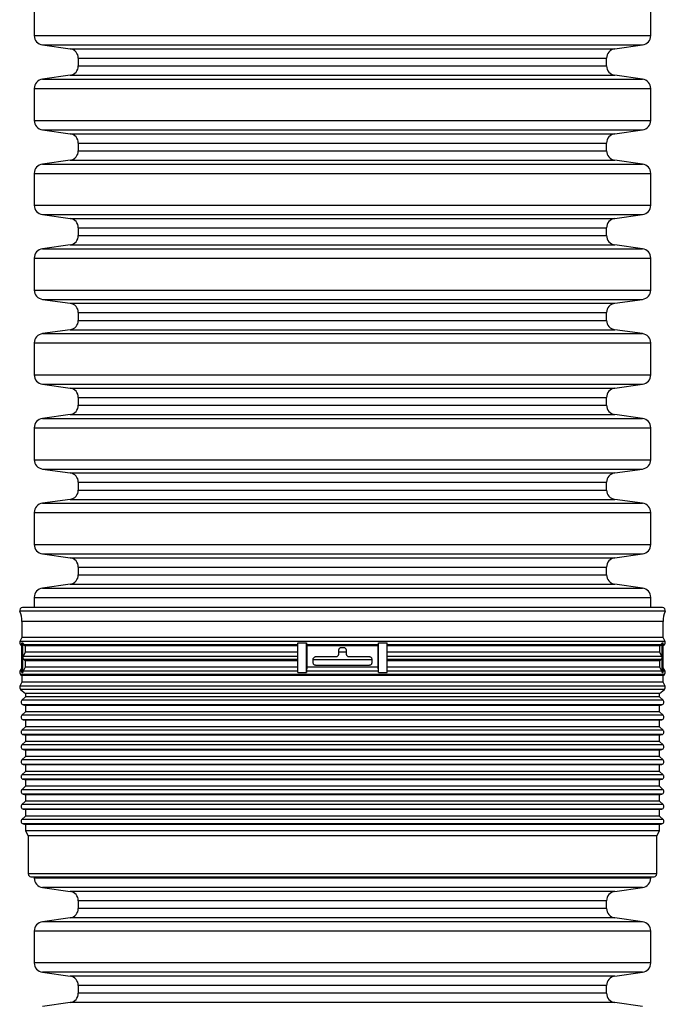
# Model space of a CAD drawing. Units: millimetres. Extents: x 648 to 27417, y 455 to 16615.
# Drawn here: x 25727 to 25952, y 9138 to 9481 of the extents above; entities that cross this region are included whole.
import ezdxf

# ---------------------------------------------------------------- set-up
doc = ezdxf.new("R2010")
doc.units = ezdxf.units.MM
doc.header["$LTSCALE"] = 65

msp = doc.modelspace()

# ---------------------------------------------------------------- linework, layer by layer
at = {"color": 7, "linetype": 'Continuous', "lineweight": 25}
for p, q in [((25732.09, 9486.99), (25732.09, 9475.85)), ((25946.87, 9475.85), (25946.87, 9486.99)), ((25732.09, 9475.85), (25839.48, 9475.85)), ((25839.48, 9475.85), (25946.87, 9475.85)), ((25734.91, 9472.6), (25744.61, 9471.24)), ((25734.91, 9472.6), (25839.48, 9472.6)), ((25744.61, 9471.24), (25839.48, 9471.24)), ((25839.48, 9472.6), (25944.04, 9472.6)), ((25839.48, 9471.24), (25934.35, 9471.24)), ((25934.35, 9471.24), (25944.04, 9472.6)), ((25747.43, 9467.98), (25747.43, 9465.28)), ((25747.43, 9467.98), (25839.48, 9467.98)), ((25839.48, 9467.98), (25931.52, 9467.98)), ((25931.52, 9465.28), (25931.52, 9467.98)), ((25747.43, 9465.28), (25839.48, 9465.28)), ((25839.48, 9465.28), (25931.52, 9465.28)), ((25744.61, 9462.03), (25734.91, 9460.67)), ((25744.61, 9462.03), (25839.48, 9462.03)), ((25839.48, 9462.03), (25934.35, 9462.03)), ((25944.04, 9460.67), (25934.35, 9462.03)), ((25732.09, 9457.42), (25732.09, 9446.28)), ((25732.09, 9457.42), (25839.48, 9457.42)), ((25734.91, 9460.67), (25839.48, 9460.67)), ((25839.48, 9460.67), (25944.04, 9460.67)), ((25839.48, 9457.42), (25946.87, 9457.42)), ((25946.87, 9446.28), (25946.87, 9457.42)), ((25732.09, 9446.28), (25839.48, 9446.28)), ((25839.48, 9446.28), (25946.87, 9446.28)), ((25734.91, 9443.03), (25744.61, 9441.67)), ((25734.91, 9443.03), (25839.48, 9443.03)), ((25744.61, 9441.67), (25839.48, 9441.67)), ((25839.48, 9443.03), (25944.04, 9443.03)), ((25839.48, 9441.67), (25934.35, 9441.67)), ((25934.35, 9441.67), (25944.04, 9443.03)), ((25747.43, 9438.42), (25747.43, 9435.72)), ((25747.43, 9438.42), (25839.48, 9438.42)), ((25839.48, 9438.42), (25931.52, 9438.42)), ((25931.52, 9435.72), (25931.52, 9438.42)), ((25747.43, 9435.72), (25839.48, 9435.72)), ((25839.48, 9435.72), (25931.52, 9435.72)), ((25744.61, 9432.46), (25734.91, 9431.1)), ((25734.91, 9431.1), (25839.48, 9431.1)), ((25744.61, 9432.46), (25839.48, 9432.46)), ((25839.48, 9432.46), (25934.35, 9432.46)), ((25839.48, 9431.1), (25944.04, 9431.1)), ((25944.04, 9431.1), (25934.35, 9432.46)), ((25732.09, 9427.85), (25732.09, 9416.71)), ((25732.09, 9427.85), (25839.48, 9427.85)), ((25839.48, 9427.85), (25946.87, 9427.85)), ((25946.87, 9416.71), (25946.87, 9427.85)), ((25732.09, 9416.71), (25839.48, 9416.71)), ((25839.48, 9416.71), (25946.87, 9416.71)), ((25734.91, 9413.46), (25744.61, 9412.1)), ((25734.91, 9413.46), (25839.48, 9413.46)), ((25839.48, 9413.46), (25944.04, 9413.46)), ((25934.35, 9412.1), (25944.04, 9413.46)), ((25744.61, 9412.1), (25839.48, 9412.1)), ((25839.48, 9412.1), (25934.35, 9412.1)), ((25747.43, 9408.85), (25747.43, 9406.15)), ((25747.43, 9408.85), (25839.48, 9408.85)), ((25747.43, 9406.15), (25839.48, 9406.15)), ((25839.48, 9408.85), (25931.52, 9408.85)), ((25839.48, 9406.15), (25931.52, 9406.15)), ((25931.52, 9406.15), (25931.52, 9408.85)), ((25744.61, 9402.9), (25734.91, 9401.53)), ((25744.61, 9402.9), (25839.48, 9402.9)), ((25839.48, 9402.9), (25934.35, 9402.9)), ((25944.04, 9401.53), (25934.35, 9402.9)), ((25734.91, 9401.53), (25839.48, 9401.53)), ((25839.48, 9401.53), (25944.04, 9401.53)), ((25732.09, 9398.28), (25732.09, 9387.15)), ((25732.09, 9398.28), (25839.48, 9398.28)), ((25839.48, 9398.28), (25946.87, 9398.28)), ((25946.87, 9387.15), (25946.87, 9398.28)), ((25732.09, 9387.15), (25839.48, 9387.15)), ((25839.48, 9387.15), (25946.87, 9387.15)), ((25734.91, 9383.89), (25744.61, 9382.53)), ((25734.91, 9383.89), (25839.48, 9383.89)), ((25744.61, 9382.53), (25839.48, 9382.53)), ((25839.48, 9383.89), (25944.04, 9383.89)), ((25839.48, 9382.53), (25934.35, 9382.53)), ((25934.35, 9382.53), (25944.04, 9383.89)), ((25747.43, 9379.28), (25747.43, 9376.58)), ((25747.43, 9379.28), (25839.48, 9379.28)), ((25839.48, 9379.28), (25931.52, 9379.28)), ((25931.52, 9376.58), (25931.52, 9379.28)), ((25747.43, 9376.58), (25839.48, 9376.58)), ((25839.48, 9376.58), (25931.52, 9376.58)), ((25744.61, 9373.33), (25734.91, 9371.97)), ((25734.91, 9371.97), (25839.48, 9371.97)), ((25744.61, 9373.33), (25839.48, 9373.33)), ((25839.48, 9373.33), (25934.35, 9373.33)), ((25839.48, 9371.97), (25944.04, 9371.97)), ((25944.04, 9371.97), (25934.35, 9373.33)), ((25732.09, 9368.71), (25732.09, 9357.58)), ((25732.09, 9368.71), (25839.48, 9368.71)), ((25839.48, 9368.71), (25946.87, 9368.71)), ((25946.87, 9357.58), (25946.87, 9368.71)), ((25732.09, 9357.58), (25839.48, 9357.58)), ((25839.48, 9357.58), (25946.87, 9357.58)), ((25734.91, 9354.33), (25744.61, 9352.96)), ((25734.91, 9354.33), (25839.48, 9354.33)), ((25744.61, 9352.96), (25839.48, 9352.96)), ((25839.48, 9354.33), (25944.04, 9354.33)), ((25839.48, 9352.96), (25934.35, 9352.96)), ((25934.35, 9352.96), (25944.04, 9354.33)), ((25747.43, 9349.71), (25747.43, 9347.01)), ((25747.43, 9349.71), (25839.48, 9349.71)), ((25839.48, 9349.71), (25931.52, 9349.71)), ((25931.52, 9347.01), (25931.52, 9349.71)), ((25747.43, 9347.01), (25839.48, 9347.01)), ((25839.48, 9347.01), (25931.52, 9347.01)), ((25744.61, 9343.76), (25734.91, 9342.4)), ((25734.91, 9342.4), (25839.48, 9342.4)), ((25744.61, 9343.76), (25839.48, 9343.76)), ((25839.48, 9343.76), (25934.35, 9343.76)), ((25839.48, 9342.4), (25944.04, 9342.4)), ((25944.04, 9342.4), (25934.35, 9343.76)), ((25732.09, 9339.15), (25732.09, 9328.01)), ((25732.09, 9339.15), (25839.48, 9339.15)), ((25839.48, 9339.15), (25946.87, 9339.15)), ((25946.87, 9328.01), (25946.87, 9339.15)), ((25732.09, 9328.01), (25839.48, 9328.01)), ((25839.48, 9328.01), (25946.87, 9328.01)), ((25734.91, 9324.76), (25744.61, 9323.4)), ((25734.91, 9324.76), (25839.48, 9324.76)), ((25839.48, 9324.76), (25944.04, 9324.76)), ((25934.35, 9323.4), (25944.04, 9324.76)), ((25744.61, 9323.4), (25839.48, 9323.4)), ((25747.43, 9320.15), (25747.43, 9317.44)), ((25747.43, 9320.15), (25839.48, 9320.15)), ((25839.48, 9323.4), (25934.35, 9323.4)), ((25839.48, 9320.15), (25931.52, 9320.15)), ((25931.52, 9317.44), (25931.52, 9320.15)), ((25747.43, 9317.44), (25839.48, 9317.44)), ((25839.48, 9317.44), (25931.52, 9317.44)), ((25744.61, 9314.19), (25734.91, 9312.83)), ((25744.61, 9314.19), (25839.48, 9314.19)), ((25839.48, 9314.19), (25934.35, 9314.19)), ((25944.04, 9312.83), (25934.35, 9314.19)), ((25734.91, 9312.83), (25839.48, 9312.83)), ((25839.48, 9312.83), (25944.04, 9312.83)), ((25732.09, 9309.58), (25732.09, 9298.44)), ((25732.09, 9309.58), (25839.48, 9309.58)), ((25839.48, 9309.58), (25946.87, 9309.58)), ((25946.87, 9298.44), (25946.87, 9309.58)), ((25732.09, 9298.44), (25839.48, 9298.44)), ((25839.48, 9298.44), (25946.87, 9298.44)), ((25734.91, 9295.19), (25744.61, 9293.83)), ((25734.91, 9295.19), (25839.48, 9295.19)), ((25744.61, 9293.83), (25839.48, 9293.83)), ((25839.48, 9295.19), (25944.04, 9295.19)), ((25839.48, 9293.83), (25934.35, 9293.83)), ((25934.35, 9293.83), (25944.04, 9295.19)), ((25747.43, 9290.58), (25747.43, 9287.88)), ((25747.43, 9290.58), (25839.48, 9290.58)), ((25839.48, 9290.58), (25931.52, 9290.58)), ((25931.52, 9287.88), (25931.52, 9290.58)), ((25747.43, 9287.88), (25839.48, 9287.88)), ((25839.48, 9287.88), (25931.52, 9287.88)), ((25744.61, 9284.62), (25734.91, 9283.26)), ((25734.91, 9283.26), (25839.48, 9283.26)), ((25744.61, 9284.62), (25839.48, 9284.62)), ((25839.48, 9284.62), (25934.35, 9284.62)), ((25839.48, 9283.26), (25944.04, 9283.26)), ((25944.04, 9283.26), (25934.35, 9284.62)), ((25732.09, 9280.01), (25732.09, 9276.45)), ((25732.09, 9280.01), (25839.48, 9280.01)), ((25839.48, 9280.01), (25946.87, 9280.01)), ((25946.87, 9276.45), (25946.87, 9280.01)), ((25951.01, 9276.45), (25727.94, 9276.45)), ((25839.48, 9275.15), (25727.08, 9275.15)), ((25951.88, 9275.15), (25839.48, 9275.15)), ((25727.8, 9271.59), (25727.8, 9266.07)), ((25839.48, 9271.59), (25727.8, 9271.59)), ((25951.16, 9271.59), (25839.48, 9271.59)), ((25951.16, 9266.07), (25951.16, 9271.59)), ((25727.8, 9266.07), (25727.1, 9264.63)), ((25839.48, 9266.07), (25727.8, 9266.07)), ((25951.16, 9266.07), (25839.48, 9266.07)), ((25951.86, 9264.63), (25951.16, 9266.07)), ((25839.48, 9264.63), (25727.1, 9264.63)), ((25727.32, 9263.51), (25727.7, 9263.19)), ((25727.7, 9263.51), (25727.32, 9263.51)), ((25727.7, 9264.22), (25728.09, 9264.22)), ((25727.7, 9253.84), (25727.7, 9264.22)), ((25728.09, 9259.03), (25728.09, 9264.22)), ((25823.96, 9263.51), (25728.41, 9263.51)), ((25728.41, 9263.51), (25728.87, 9263.1)), ((25823.91, 9263.1), (25728.87, 9263.1)), ((25728.87, 9263.1), (25728.87, 9260.87)), ((25823.91, 9264.22), (25826.97, 9264.22)), ((25823.91, 9259.03), (25823.91, 9264.22)), ((25826.97, 9253.84), (25826.97, 9264.22)), ((25851.95, 9263.51), (25827, 9263.51)), ((25827, 9263.51), (25827.05, 9263.1)), ((25851.9, 9263.1), (25827.05, 9263.1)), ((25827.05, 9263.1), (25827.05, 9255.68)), ((25839.95, 9262.44), (25839.01, 9262.44)), ((25951.86, 9264.63), (25839.48, 9264.63)), ((25851.9, 9263.1), (25851.95, 9263.51)), ((25851.9, 9255.68), (25851.9, 9263.1)), ((25851.99, 9264.22), (25855.07, 9264.22)), ((25851.99, 9253.84), (25851.99, 9264.22)), ((25950.55, 9263.51), (25855.02, 9263.51)), ((25855.07, 9259.03), (25855.07, 9264.22)), ((25950.08, 9263.1), (25855.07, 9263.1)), ((25950.08, 9263.1), (25950.55, 9263.51)), ((25950.08, 9260.87), (25950.08, 9263.1)), ((25950.87, 9264.22), (25951.25, 9264.22)), ((25950.87, 9259.03), (25950.87, 9264.22)), ((25951.25, 9253.84), (25951.25, 9264.22)), ((25951.25, 9263.19), (25951.63, 9263.51)), ((25951.63, 9263.51), (25951.25, 9263.51)), ((25728.09, 9253.84), (25728.09, 9259.03)), ((25728.87, 9260.87), (25728.18, 9259.44)), ((25823.92, 9259.44), (25728.18, 9259.44)), ((25823.96, 9258.32), (25728.41, 9258.32)), ((25728.41, 9258.32), (25728.87, 9257.91)), ((25823.91, 9260.87), (25728.87, 9260.87)), ((25823.91, 9253.84), (25823.91, 9259.03)), ((25829.16, 9258.31), (25829.16, 9257.37)), ((25829.16, 9258.31), (25839.48, 9258.31)), ((25837.13, 9259.25), (25830.1, 9259.25)), ((25838.07, 9261.5), (25838.07, 9260.19)), ((25838.07, 9261.01), (25840.88, 9261.01)), ((25839.48, 9258.31), (25849.8, 9258.31)), ((25840.88, 9260.19), (25840.88, 9261.5)), ((25848.86, 9259.25), (25841.82, 9259.25)), ((25849.8, 9257.37), (25849.8, 9258.31)), ((25950.55, 9258.32), (25855.02, 9258.32)), ((25950.78, 9259.44), (25855.05, 9259.44)), ((25950.08, 9260.87), (25855.07, 9260.87)), ((25855.07, 9253.84), (25855.07, 9259.03)), ((25950.78, 9259.44), (25950.08, 9260.87)), ((25950.08, 9257.91), (25950.55, 9258.32)), ((25950.87, 9253.84), (25950.87, 9259.03)), ((25727.7, 9255.49), (25727.1, 9254.25)), ((25728.87, 9255.68), (25728.18, 9254.25)), ((25823.91, 9257.91), (25728.87, 9257.91)), ((25728.87, 9257.91), (25728.87, 9255.68)), ((25823.91, 9255.68), (25728.87, 9255.68)), ((25827.05, 9255.68), (25826.98, 9254.25)), ((25851.9, 9255.68), (25827.05, 9255.68)), ((25830.1, 9256.43), (25848.86, 9256.43)), ((25851.98, 9254.25), (25851.9, 9255.68)), ((25950.08, 9257.91), (25855.07, 9257.91)), ((25950.08, 9255.68), (25855.07, 9255.68)), ((25950.08, 9255.68), (25950.08, 9257.91)), ((25950.78, 9254.25), (25950.08, 9255.68)), ((25951.86, 9254.25), (25951.25, 9255.49)), ((25727.7, 9254.25), (25727.1, 9254.25)), ((25727.32, 9253.13), (25727.8, 9252.72)), ((25839.48, 9253.13), (25727.32, 9253.13)), ((25727.7, 9253.84), (25728.09, 9253.84)), ((25727.8, 9252.72), (25727.8, 9250.49)), ((25839.48, 9252.72), (25727.8, 9252.72)), ((25823.92, 9254.25), (25728.18, 9254.25)), ((25823.91, 9253.84), (25826.97, 9253.84)), ((25851.98, 9254.25), (25826.98, 9254.25)), ((25951.63, 9253.13), (25839.48, 9253.13)), ((25951.16, 9252.72), (25839.48, 9252.72)), ((25851.99, 9253.84), (25855.07, 9253.84)), ((25950.78, 9254.25), (25855.05, 9254.25)), ((25950.87, 9253.84), (25951.25, 9253.84)), ((25951.16, 9252.72), (25951.63, 9253.13)), ((25951.16, 9250.49), (25951.16, 9252.72)), ((25951.86, 9254.25), (25951.25, 9254.25)), ((25727.8, 9250.49), (25727.1, 9249.06)), ((25839.48, 9249.06), (25727.1, 9249.06)), ((25727.32, 9247.94), (25728.98, 9246.5)), ((25839.48, 9247.94), (25727.32, 9247.94)), ((25839.48, 9250.49), (25727.8, 9250.49)), ((25951.16, 9250.49), (25839.48, 9250.49)), ((25951.86, 9249.06), (25839.48, 9249.06)), ((25951.63, 9247.94), (25839.48, 9247.94)), ((25949.98, 9246.5), (25951.63, 9247.94)), ((25951.86, 9249.06), (25951.16, 9250.49)), ((25728.98, 9245.3), (25727.8, 9244.12)), ((25728.98, 9246.5), (25728.98, 9245.3)), ((25839.48, 9246.5), (25728.98, 9246.5)), ((25839.48, 9245.3), (25728.98, 9245.3)), ((25949.98, 9246.5), (25839.48, 9246.5)), ((25949.98, 9245.3), (25839.48, 9245.3)), ((25949.98, 9245.3), (25949.98, 9246.5)), ((25951.16, 9244.12), (25949.98, 9245.3)), ((25839.48, 9244.12), (25727.8, 9244.12)), ((25728.22, 9242.55), (25728.98, 9242.35)), ((25839.48, 9242.55), (25728.22, 9242.55)), ((25728.98, 9242.35), (25728.98, 9240.11)), ((25839.48, 9242.35), (25728.98, 9242.35)), ((25951.16, 9244.12), (25839.48, 9244.12)), ((25950.74, 9242.55), (25839.48, 9242.55)), ((25949.98, 9242.35), (25839.48, 9242.35)), ((25949.98, 9242.35), (25950.74, 9242.55)), ((25949.98, 9240.11), (25949.98, 9242.35)), ((25728.98, 9240.11), (25727.8, 9238.93)), ((25839.48, 9238.93), (25727.8, 9238.93)), ((25839.48, 9240.11), (25728.98, 9240.11)), ((25949.98, 9240.11), (25839.48, 9240.11)), ((25951.16, 9238.93), (25839.48, 9238.93)), ((25951.16, 9238.93), (25949.98, 9240.11)), ((25728.98, 9234.92), (25727.8, 9233.74)), ((25728.22, 9237.36), (25728.98, 9237.16)), ((25839.48, 9237.36), (25728.22, 9237.36)), ((25728.98, 9237.16), (25728.98, 9234.92)), ((25839.48, 9237.16), (25728.98, 9237.16)), ((25839.48, 9234.92), (25728.98, 9234.92)), ((25950.74, 9237.36), (25839.48, 9237.36)), ((25949.98, 9237.16), (25839.48, 9237.16)), ((25949.98, 9234.92), (25839.48, 9234.92)), ((25949.98, 9237.16), (25950.74, 9237.36)), ((25949.98, 9234.92), (25949.98, 9237.16)), ((25951.16, 9233.74), (25949.98, 9234.92)), ((25839.48, 9233.74), (25727.8, 9233.74)), ((25728.22, 9232.17), (25728.98, 9231.96)), ((25839.48, 9232.17), (25728.22, 9232.17)), ((25728.98, 9231.96), (25728.98, 9229.73)), ((25839.48, 9231.96), (25728.98, 9231.96)), ((25951.16, 9233.74), (25839.48, 9233.74)), ((25950.74, 9232.17), (25839.48, 9232.17)), ((25949.98, 9231.96), (25839.48, 9231.96)), ((25949.98, 9231.96), (25950.74, 9232.17)), ((25949.98, 9229.73), (25949.98, 9231.96)), ((25728.98, 9229.73), (25727.8, 9228.55)), ((25839.48, 9228.55), (25727.8, 9228.55)), ((25839.48, 9229.73), (25728.98, 9229.73)), ((25949.98, 9229.73), (25839.48, 9229.73)), ((25951.16, 9228.55), (25839.48, 9228.55)), ((25951.16, 9228.55), (25949.98, 9229.73)), ((25728.98, 9224.54), (25727.8, 9223.36)), ((25728.22, 9226.98), (25728.98, 9226.77)), ((25839.48, 9226.98), (25728.22, 9226.98)), ((25728.98, 9226.77), (25728.98, 9224.54)), ((25839.48, 9226.77), (25728.98, 9226.77)), ((25839.48, 9224.54), (25728.98, 9224.54)), ((25950.74, 9226.98), (25839.48, 9226.98)), ((25949.98, 9226.77), (25839.48, 9226.77)), ((25949.98, 9224.54), (25839.48, 9224.54)), ((25949.98, 9226.77), (25950.74, 9226.98)), ((25949.98, 9224.54), (25949.98, 9226.77)), ((25951.16, 9223.36), (25949.98, 9224.54)), ((25839.48, 9223.36), (25727.8, 9223.36)), ((25728.22, 9221.79), (25728.98, 9221.58)), ((25839.48, 9221.79), (25728.22, 9221.79)), ((25728.98, 9221.58), (25728.98, 9219.35)), ((25839.48, 9221.58), (25728.98, 9221.58)), ((25951.16, 9223.36), (25839.48, 9223.36)), ((25950.74, 9221.79), (25839.48, 9221.79)), ((25949.98, 9221.58), (25839.48, 9221.58)), ((25949.98, 9221.58), (25950.74, 9221.79)), ((25949.98, 9219.35), (25949.98, 9221.58)), ((25728.98, 9219.35), (25727.8, 9218.16)), ((25839.48, 9218.16), (25727.8, 9218.16)), ((25839.48, 9219.35), (25728.98, 9219.35)), ((25949.98, 9219.35), (25839.48, 9219.35)), ((25951.16, 9218.16), (25839.48, 9218.16)), ((25951.16, 9218.16), (25949.98, 9219.35)), ((25728.98, 9214.16), (25727.8, 9212.97)), ((25728.22, 9216.59), (25728.98, 9216.39)), ((25839.48, 9216.59), (25728.22, 9216.59)), ((25728.98, 9216.39), (25728.98, 9214.16)), ((25839.48, 9216.39), (25728.98, 9216.39)), ((25839.48, 9214.16), (25728.98, 9214.16)), ((25950.74, 9216.59), (25839.48, 9216.59)), ((25949.98, 9216.39), (25839.48, 9216.39)), ((25949.98, 9214.16), (25839.48, 9214.16)), ((25949.98, 9216.39), (25950.74, 9216.59)), ((25949.98, 9214.16), (25949.98, 9216.39)), ((25951.16, 9212.97), (25949.98, 9214.16)), ((25839.48, 9212.97), (25727.8, 9212.97)), ((25728.22, 9211.4), (25728.98, 9211.2)), ((25839.48, 9211.4), (25728.22, 9211.4)), ((25728.98, 9211.2), (25728.98, 9208.96)), ((25839.48, 9211.2), (25728.98, 9211.2)), ((25951.16, 9212.97), (25839.48, 9212.97)), ((25950.74, 9211.4), (25839.48, 9211.4)), ((25949.98, 9211.2), (25839.48, 9211.2)), ((25949.98, 9211.2), (25950.74, 9211.4)), ((25949.98, 9208.96), (25949.98, 9211.2)), ((25728.98, 9208.96), (25727.8, 9207.78)), ((25839.48, 9207.78), (25727.8, 9207.78)), ((25839.48, 9208.96), (25728.98, 9208.96)), ((25949.98, 9208.96), (25839.48, 9208.96)), ((25951.16, 9207.78), (25839.48, 9207.78)), ((25951.16, 9207.78), (25949.98, 9208.96)), ((25728.98, 9203.77), (25727.8, 9202.59)), ((25728.22, 9206.21), (25728.98, 9206.01)), ((25839.48, 9206.21), (25728.22, 9206.21)), ((25728.98, 9206.01), (25728.98, 9203.77)), ((25839.48, 9206.01), (25728.98, 9206.01)), ((25839.48, 9203.77), (25728.98, 9203.77)), ((25950.74, 9206.21), (25839.48, 9206.21)), ((25949.98, 9206.01), (25839.48, 9206.01)), ((25949.98, 9203.77), (25839.48, 9203.77)), ((25949.98, 9206.01), (25950.74, 9206.21)), ((25949.98, 9203.77), (25949.98, 9206.01)), ((25951.16, 9202.59), (25949.98, 9203.77)), ((25839.48, 9202.59), (25727.8, 9202.59)), ((25728.22, 9201.02), (25728.98, 9200.82)), ((25839.48, 9201.02), (25728.22, 9201.02)), ((25728.98, 9200.82), (25728.98, 9198.58)), ((25839.48, 9200.82), (25728.98, 9200.82)), ((25951.16, 9202.59), (25839.48, 9202.59)), ((25950.74, 9201.02), (25839.48, 9201.02)), ((25949.98, 9200.82), (25839.48, 9200.82)), ((25949.98, 9200.82), (25950.74, 9201.02)), ((25949.98, 9198.58), (25949.98, 9200.82)), ((25728.98, 9198.58), (25729.99, 9196.83)), ((25839.48, 9198.58), (25728.98, 9198.58)), ((25729.99, 9196.83), (25729.99, 9183.57)), ((25839.48, 9196.83), (25729.99, 9196.83)), ((25949.98, 9198.58), (25839.48, 9198.58)), ((25948.96, 9196.83), (25839.48, 9196.83)), ((25948.96, 9196.83), (25949.98, 9198.58)), ((25948.96, 9183.57), (25948.96, 9196.83)), ((25839.48, 9183.57), (25729.99, 9183.57)), ((25948.96, 9183.57), (25839.48, 9183.57)), ((25730.93, 9182.63), (25948.03, 9182.63)), ((25732.09, 9182.63), (25732.09, 9182.12)), ((25839.48, 9182.12), (25732.09, 9182.12)), ((25946.87, 9182.12), (25839.48, 9182.12)), ((25946.87, 9182.12), (25946.87, 9182.63)), ((25734.91, 9178.87), (25744.61, 9177.51)), ((25839.48, 9178.87), (25734.91, 9178.87)), ((25839.48, 9177.51), (25744.61, 9177.51)), ((25944.04, 9178.87), (25839.48, 9178.87)), ((25934.35, 9177.51), (25839.48, 9177.51)), ((25934.35, 9177.51), (25944.04, 9178.87)), ((25747.43, 9174.26), (25747.43, 9171.56)), ((25839.48, 9174.26), (25747.43, 9174.26)), ((25931.52, 9174.26), (25839.48, 9174.26)), ((25931.52, 9171.56), (25931.52, 9174.26)), ((25839.48, 9171.56), (25747.43, 9171.56)), ((25931.52, 9171.56), (25839.48, 9171.56)), ((25744.61, 9168.3), (25734.91, 9166.94)), ((25839.48, 9166.94), (25734.91, 9166.94)), ((25839.48, 9168.3), (25744.61, 9168.3)), ((25934.35, 9168.3), (25839.48, 9168.3)), ((25944.04, 9166.94), (25839.48, 9166.94)), ((25944.04, 9166.94), (25934.35, 9168.3)), ((25732.09, 9163.69), (25732.09, 9152.55)), ((25839.48, 9163.69), (25732.09, 9163.69)), ((25946.87, 9163.69), (25839.48, 9163.69)), ((25946.87, 9152.55), (25946.87, 9163.69)), ((25839.48, 9152.55), (25732.09, 9152.55)), ((25946.87, 9152.55), (25839.48, 9152.55)), ((25734.91, 9149.3), (25744.61, 9147.94)), ((25839.48, 9149.3), (25734.91, 9149.3)), ((25944.04, 9149.3), (25839.48, 9149.3)), ((25934.35, 9147.94), (25944.04, 9149.3)), ((25839.48, 9147.94), (25744.61, 9147.94)), ((25934.35, 9147.94), (25839.48, 9147.94)), ((25747.43, 9144.69), (25747.43, 9141.99)), ((25839.48, 9144.69), (25747.43, 9144.69)), ((25839.48, 9141.99), (25747.43, 9141.99)), ((25931.52, 9144.69), (25839.48, 9144.69)), ((25931.52, 9141.99), (25839.48, 9141.99)), ((25931.52, 9141.99), (25931.52, 9144.69)), ((25744.61, 9138.74), (25734.91, 9137.37)), ((25839.48, 9138.74), (25744.61, 9138.74)), ((25934.35, 9138.74), (25839.48, 9138.74)), ((25944.04, 9137.37), (25934.35, 9138.74))]:
    msp.add_line(p, q, dxfattribs=at)
for centre, radius, start, end in [((25735.37, 9475.85), 3.28, 180, 262), ((25943.58, 9475.85), 3.28, 278, 0), ((25744.15, 9467.98), 3.28, 0, 82), ((25934.8, 9467.98), 3.28, 98, 180), ((25744.15, 9465.28), 3.28, 278, 0), ((25934.8, 9465.28), 3.28, 180, 262), ((25735.37, 9457.42), 3.28, 98, 180), ((25943.58, 9457.42), 3.28, 0, 82), ((25735.37, 9446.28), 3.28, 180, 262), ((25943.58, 9446.28), 3.28, 278, 0), ((25744.15, 9438.42), 3.28, 0, 82), ((25934.8, 9438.42), 3.28, 98, 180), ((25744.15, 9435.72), 3.28, 278, 0), ((25934.8, 9435.72), 3.28, 180, 262), ((25735.37, 9427.85), 3.28, 98, 180), ((25943.58, 9427.85), 3.28, 0, 82), ((25735.37, 9416.71), 3.28, 180, 262), ((25943.58, 9416.71), 3.28, 278, 0), ((25744.15, 9408.85), 3.28, 0, 82), ((25934.8, 9408.85), 3.28, 98, 180), ((25744.15, 9406.15), 3.28, 278, 0), ((25934.8, 9406.15), 3.28, 180, 262), ((25735.37, 9398.28), 3.28, 98, 180), ((25943.58, 9398.28), 3.28, 0, 82), ((25735.37, 9387.15), 3.28, 180, 262), ((25943.58, 9387.15), 3.28, 278, 0), ((25744.15, 9379.28), 3.28, 0, 82), ((25934.8, 9379.28), 3.28, 98, 180), ((25744.15, 9376.58), 3.28, 278, 0), ((25934.8, 9376.58), 3.28, 180, 262), ((25735.37, 9368.71), 3.28, 98, 180), ((25943.58, 9368.71), 3.28, 0, 82), ((25735.37, 9357.58), 3.28, 180, 262), ((25943.58, 9357.58), 3.28, 278, 0), ((25744.15, 9349.71), 3.28, 0, 82), ((25934.8, 9349.71), 3.28, 98, 180), ((25744.15, 9347.01), 3.28, 278, 0), ((25934.8, 9347.01), 3.28, 180, 262), ((25735.37, 9339.15), 3.28, 98, 180), ((25943.58, 9339.15), 3.28, 0, 82), ((25735.37, 9328.01), 3.28, 180, 262), ((25943.58, 9328.01), 3.28, 278, 0), ((25744.15, 9320.15), 3.28, 0, 82), ((25934.8, 9320.15), 3.28, 98, 180), ((25744.15, 9317.44), 3.28, 278, 0), ((25934.8, 9317.44), 3.28, 180, 262), ((25735.37, 9309.58), 3.28, 98, 180), ((25943.58, 9309.58), 3.28, 0, 82), ((25735.37, 9298.44), 3.28, 180, 262), ((25943.58, 9298.44), 3.28, 278, 0), ((25744.15, 9290.58), 3.28, 0, 82), ((25934.8, 9290.58), 3.28, 98, 180), ((25744.15, 9287.88), 3.28, 278, 0), ((25934.8, 9287.88), 3.28, 180, 262), ((25735.37, 9280.01), 3.28, 98, 180), ((25943.58, 9280.01), 3.28, 0, 82), ((25727.94, 9275.51), 0.938, 90, 202.8957), ((25951.01, 9275.51), 0.938, 337.1043, 90), ((25718.66, 9271.59), 9.14, 0, 22.8957), ((25960.3, 9271.59), 9.14, 157.1043, 180), ((25727.94, 9264.22), 0.938, 154, 229), ((25729.03, 9264.22), 0.942, 179.94, 228.6419), ((25832.97, 9264.17), 6, 179.5161, 186.2878), ((25845.99, 9264.17), 6, 353.7122, 0.4839), ((25949.93, 9264.22), 0.942, 311.357, 0.0598), ((25951.01, 9264.22), 0.938, 311, 26), ((25729.03, 9259.03), 0.946, 154.2328, 180.0098), ((25729.03, 9259.03), 0.942, 179.94, 228.6419), ((25949.93, 9259.03), 0.942, 311.357, 0.0598), ((25949.92, 9259.03), 0.946, 359.9903, 25.7679), ((25727.94, 9253.84), 0.938, 154, 229), ((25729.03, 9253.84), 0.946, 154.2328, 180.0098), ((25834.66, 9253.85), 7.69, 176.9963, 180.0617), ((25844.3, 9253.85), 7.69, 359.9383, 3.0037), ((25949.92, 9253.84), 0.946, 359.9903, 25.7679), ((25951.01, 9253.84), 0.938, 311, 26), ((25727.94, 9248.65), 0.938, 154, 229), ((25951.01, 9248.65), 0.938, 311, 26), ((25728.46, 9243.46), 0.938, 135, 255), ((25950.5, 9243.46), 0.938, 285, 45), ((25728.46, 9238.27), 0.938, 135, 255), ((25950.5, 9238.27), 0.938, 285, 45), ((25728.46, 9233.07), 0.938, 135, 255), ((25950.5, 9233.07), 0.938, 285, 45), ((25728.46, 9227.88), 0.938, 135, 255), ((25950.5, 9227.88), 0.938, 285, 45), ((25728.46, 9222.69), 0.938, 135, 255), ((25950.5, 9222.69), 0.938, 285, 45), ((25728.46, 9217.5), 0.938, 135, 255), ((25950.5, 9217.5), 0.938, 285, 45), ((25728.46, 9212.31), 0.938, 135, 255), ((25950.5, 9212.31), 0.938, 285, 45), ((25728.46, 9207.12), 0.938, 135, 255), ((25950.5, 9207.12), 0.938, 285, 45), ((25728.46, 9201.93), 0.938, 135, 255), ((25950.5, 9201.93), 0.938, 285, 45), ((25730.93, 9183.57), 0.938, 180, 270), ((25948.03, 9183.57), 0.938, 270, 0), ((25735.37, 9182.12), 3.28, 180, 262), ((25943.58, 9182.12), 3.28, 278, 0), ((25744.15, 9174.26), 3.28, 0, 82), ((25934.8, 9174.26), 3.28, 98, 180), ((25744.15, 9171.56), 3.28, 278, 0), ((25934.8, 9171.56), 3.28, 180, 262), ((25735.37, 9163.69), 3.28, 98, 180), ((25943.58, 9163.69), 3.28, 0, 82), ((25735.37, 9152.55), 3.28, 180, 262), ((25943.58, 9152.55), 3.28, 278, 0), ((25744.15, 9144.69), 3.28, 0, 82), ((25934.8, 9144.69), 3.28, 98, 180), ((25744.15, 9141.99), 3.28, 278, 0), ((25934.8, 9141.99), 3.28, 180, 262)]:
    msp.add_arc(centre, radius, start, end, dxfattribs=at)
for points, knots in [([(25839.01, 9262.44), (25838.96, 9262.43), (25838.81, 9262.43), (25838.56, 9262.34), (25838.31, 9262.15), (25838.13, 9261.88), (25838.07, 9261.65), (25838.07, 9261.52), (25838.07, 9261.5)], [0, 0, 0, 0, 0.096515, 0.311161, 0.525817, 0.740478, 0.955132, 1, 1, 1, 1]), ([(25840.88, 9261.5), (25840.88, 9261.57), (25840.87, 9261.75), (25840.75, 9262.01), (25840.54, 9262.25), (25840.26, 9262.41), (25840.05, 9262.43), (25839.95, 9262.44)], [0, 0, 0, 0, 0.148041, 0.362705, 0.577379, 0.792066, 1, 1, 1, 1]), ([(25830.1, 9259.25), (25830.06, 9259.25), (25829.92, 9259.24), (25829.68, 9259.17), (25829.42, 9258.98), (25829.23, 9258.72), (25829.16, 9258.48), (25829.16, 9258.34), (25829.16, 9258.31)], [0, 0, 0, 0, 0.072578, 0.288279, 0.503966, 0.719115, 0.933419, 1, 1, 1, 1]), ([(25838.07, 9260.19), (25838.06, 9260.08), (25838.04, 9259.87), (25837.88, 9259.59), (25837.64, 9259.38), (25837.38, 9259.26), (25837.2, 9259.25), (25837.13, 9259.25)], [0, 0, 0, 0, 0.214662, 0.429324, 0.64399, 0.858671, 1, 1, 1, 1]), ([(25841.82, 9259.25), (25841.82, 9259.25), (25841.71, 9259.25), (25841.5, 9259.29), (25841.22, 9259.45), (25841.01, 9259.69), (25840.9, 9259.95), (25840.89, 9260.12), (25840.88, 9260.19)], [0, 0, 0, 0, 0.006734, 0.221505, 0.43624, 0.650933, 0.8656, 1, 1, 1, 1]), ([(25849.8, 9258.31), (25849.79, 9258.38), (25849.78, 9258.56), (25849.66, 9258.82), (25849.45, 9259.06), (25849.17, 9259.22), (25848.96, 9259.24), (25848.86, 9259.25)], [0, 0, 0, 0, 0.147665, 0.361047, 0.574841, 0.789447, 1, 1, 1, 1]), ([(25829.16, 9257.37), (25829.16, 9257.3), (25829.18, 9257.12), (25829.29, 9256.86), (25829.51, 9256.62), (25829.79, 9256.46), (25829.99, 9256.44), (25830.1, 9256.43)], [0, 0, 0, 0, 0.147665, 0.361047, 0.574841, 0.789447, 1, 1, 1, 1]), ([(25848.86, 9256.43), (25848.96, 9256.44), (25849.18, 9256.46), (25849.46, 9256.63), (25849.67, 9256.87), (25849.78, 9257.13), (25849.79, 9257.3), (25849.8, 9257.37)], [0, 0, 0, 0, 0.215706, 0.431421, 0.646846, 0.861488, 1, 1, 1, 1])]:
    msp.add_open_spline(points, degree=3, knots=knots, dxfattribs=at)

doc.saveas('drawing.dxf')
